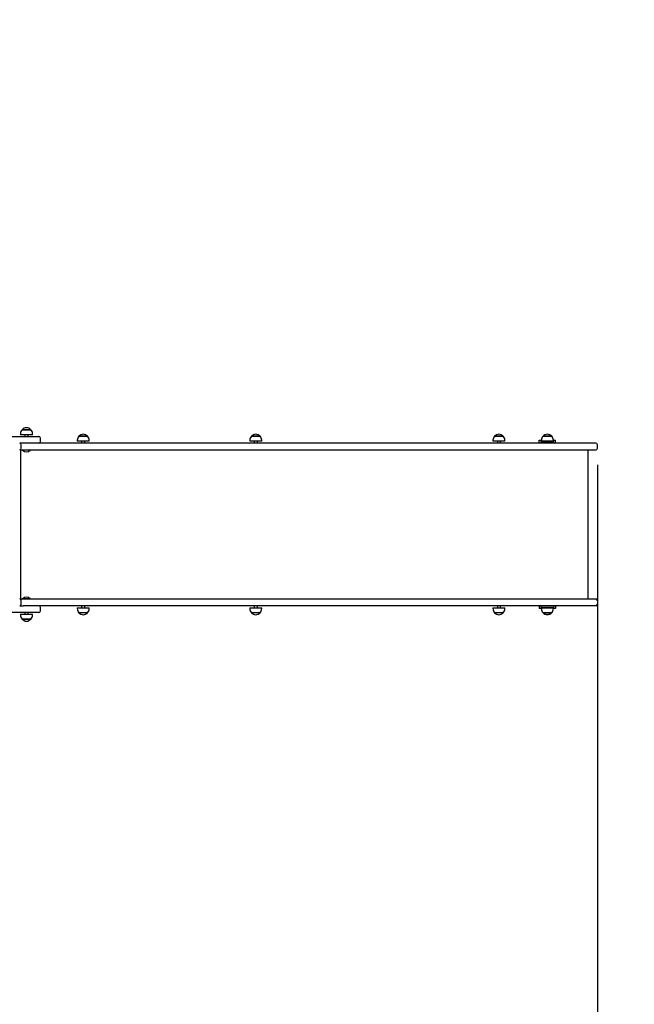
# Paper-space layout 'Основные габаритные размеры' of a CAD drawing. Units: millimetres. Extents: x 5.6 to 21.4, y 4 to 15.1.
# Drawn here: x 14.9 to 16.8, y 9.8 to 12.8 of the extents above; entities that cross this region are included whole.
import ezdxf

# ---------------------------------------------------------------- set-up
doc = ezdxf.new("R2010")
doc.units = ezdxf.units.MM
doc.header["$LTSCALE"] = 110
doc.header["$PDSIZE"] = -1
doc.linetypes.add('SLD-Сплошная', pattern=[0])
doc.layers.add('ПРИМЕЧАНИЯ', color=7, linetype='SLD-Сплошная')
doc.styles.add('SLDTEXTSTYLE1', font='isocpeui.ttf')
doc.dimstyles.new('SLDDIMSTYLE0', dxfattribs={"dimtxt": 0.33, "dimasz": 0.33, "dimexe": 0, "dimexo": 0.0625, "dimgap": 0.0825, "dimtad": 2, "dimrnd": 1e-09, "dimzin": 12, "dimdsep": 46, "dimtxsty": 'SLDTEXTSTYLE1', "dimsah": 1, "dimcen": 0.09, "dimadec": 0, "dimazin": 3, "dimtfac": 1, "dimtdec": 3, "dimtofl": 0, "dimtmove": 0, "dimatfit": 3, "dimfxl": 1, "dimfrac": 2, "dimtolj": 1, "dimtzin": 12, "dimarcsym": 0})

# ---------------------------------------------------------------- blocks, each defined once
blk = doc.blocks.new('_D_6')
at = {"layer": 'Defpoints', "color": 0, "transparency": 16777216}
for p in [(10.8933, 15.0723), (15.713, 6.0589), (21.3434, 6.0589)]:
    blk.add_point(p, dxfattribs=at)
at = {"layer": 'ПРИМЕЧАНИЯ', "color": 0, "lineweight": -2, "transparency": 16777216}
for p, q in [((10.9558, 15.0723), (21.3434, 15.0723)), ((21.3434, 14.7423), (21.3434, 6.3889)), ((15.7755, 6.0589), (21.3434, 6.0589))]:
    blk.add_line(p, q, dxfattribs=at)
at = {"layer": 'ПРИМЕЧАНИЯ', "color": 0, "transparency": 16777216}
for points in [[(21.2884, 14.7423), (21.3984, 14.7423), (21.3434, 15.0723)], [(21.2884, 6.3889), (21.3984, 6.3889), (21.3434, 6.0589)]]:
    blk.add_solid(points, dxfattribs=at)
at = {"layer": 'ПРИМЕЧАНИЯ', "color": 0, "transparency": 16777216, "insert": (20.9309, 10.5656), "char_height": 0.33, "attachment_point": 2, "rotation": 90, "style": 'SLDTEXTSTYLE1'}
blk.add_mtext('\\A1;9.01м', dxfattribs=at)
blk = doc.blocks.new('_D_7')
at = {"layer": 'Defpoints', "color": 0, "transparency": 16777216}
for p in [(18.7163, 11.0034), (5.5943, 10.9824), (5.5943, 4.0207)]:
    blk.add_point(p, dxfattribs=at)
at = {"layer": 'ПРИМЕЧАНИЯ', "color": 0, "lineweight": -2, "transparency": 16777216}
for p, q in [((18.7163, 10.9409), (18.7163, 4.0207)), ((5.5943, 10.9199), (5.5943, 4.0207)), ((18.3863, 4.0207), (5.9243, 4.0207))]:
    blk.add_line(p, q, dxfattribs=at)
at = {"layer": 'ПРИМЕЧАНИЯ', "color": 0, "transparency": 16777216}
for points in [[(5.9243, 4.0757), (5.9243, 3.9657), (5.5943, 4.0207)], [(18.3863, 4.0757), (18.3863, 3.9657), (18.7163, 4.0207)]]:
    blk.add_solid(points, dxfattribs=at)
at = {"layer": 'ПРИМЕЧАНИЯ', "color": 0, "transparency": 16777216, "insert": (12.1553, 4.4332), "char_height": 0.33, "attachment_point": 2, "style": 'SLDTEXTSTYLE1'}
blk.add_mtext('\\A1;13.12м', dxfattribs=at)
blk = doc.blocks.new('*D18')
at = {"layer": 'Defpoints', "color": 0, "transparency": 16777216}
for p in [(7.5943, 11.5024), (16.7163, 11.5024), (16.7163, 5.1368)]:
    blk.add_point(p, dxfattribs=at)
at = {"layer": 'ПРИМЕЧАНИЯ', "color": 0, "lineweight": -2, "transparency": 16777216}
for p, q in [((7.5943, 11.4399), (7.5943, 5.1368)), ((16.7163, 11.4399), (16.7163, 5.1368)), ((7.9243, 5.1368), (16.3863, 5.1368))]:
    blk.add_line(p, q, dxfattribs=at)
at = {"layer": 'ПРИМЕЧАНИЯ', "color": 0, "transparency": 16777216}
for points in [[(7.9243, 5.1918), (7.9243, 5.0818), (7.5943, 5.1368)], [(16.3863, 5.1918), (16.3863, 5.0818), (16.7163, 5.1368)]]:
    blk.add_solid(points, dxfattribs=at)
at = {"layer": 'ПРИМЕЧАНИЯ', "color": 0, "transparency": 16777216, "insert": (12.1553, 5.3843), "char_height": 0.33, "attachment_point": 5, "style": 'SLDTEXTSTYLE1'}
blk.add_mtext('\\A1;9.12м', dxfattribs=at)
blk = doc.blocks.new('*D19')
at = {"layer": 'Defpoints', "color": 0, "transparency": 16777216}
for p in [(9.8073, 13.5723), (14.7878, 7.5589), (19.9506, 7.5589)]:
    blk.add_point(p, dxfattribs=at)
at = {"layer": 'ПРИМЕЧАНИЯ', "color": 0, "lineweight": -2, "transparency": 16777216}
for p, q in [((9.8698, 13.5723), (19.9506, 13.5723)), ((19.9506, 13.2423), (19.9506, 7.8889)), ((14.8503, 7.5589), (19.9506, 7.5589))]:
    blk.add_line(p, q, dxfattribs=at)
at = {"layer": 'ПРИМЕЧАНИЯ', "color": 0, "transparency": 16777216}
for points in [[(19.8956, 13.2423), (20.0056, 13.2423), (19.9506, 13.5723)], [(19.8956, 7.8889), (20.0056, 7.8889), (19.9506, 7.5589)]]:
    blk.add_solid(points, dxfattribs=at)
at = {"layer": 'ПРИМЕЧАНИЯ', "color": 0, "transparency": 16777216, "insert": (19.7031, 10.5656), "char_height": 0.33, "attachment_point": 5, "rotation": 90, "style": 'SLDTEXTSTYLE1'}
blk.add_mtext('\\A1;6.01м', dxfattribs=at)

psp = doc.layouts.new('Основные габаритные размеры')

# ---------------------------------------------------------------- linework, layer by layer
at = {"color": 7, "linetype": 'SLD-Сплошная', "lineweight": 25}
for p, q in [((14.9337, 11.549), (14.9604, 11.549)), ((14.934, 11.549), (14.9337, 11.549)), ((14.9604, 11.549), (14.934, 11.549)), ((14.7629, 11.5284), (14.9853, 11.5284)), ((14.9363, 11.5074), (14.926, 11.5074)), ((14.9284, 11.5365), (14.9284, 11.5335)), ((14.9288, 11.5335), (14.9284, 11.5335)), ((14.9656, 11.5335), (14.9288, 11.5335)), ((15.0083, 11.5074), (14.9363, 11.5074)), ((14.942, 11.5335), (14.942, 11.5284)), ((14.952, 11.5284), (14.952, 11.5335)), ((14.9656, 11.5335), (14.9656, 11.5365)), ((14.9903, 11.5124), (14.9903, 11.5234)), ((15.7723, 11.5074), (15.0083, 11.5074)), ((15.1044, 11.5165), (15.1044, 11.5135)), ((15.1416, 11.5135), (15.1044, 11.5135)), ((15.1097, 11.529), (15.1207, 11.529)), ((15.1364, 11.529), (15.1097, 11.529)), ((15.118, 11.5135), (15.118, 11.5074)), ((15.1207, 11.529), (15.1364, 11.529)), ((15.128, 11.5074), (15.128, 11.5135)), ((15.1416, 11.5135), (15.1416, 11.5165)), ((15.639, 11.5165), (15.639, 11.5135)), ((15.6762, 11.5135), (15.639, 11.5135)), ((15.6442, 11.529), (15.6553, 11.529)), ((15.6709, 11.529), (15.6442, 11.529)), ((15.6526, 11.5135), (15.6526, 11.5074)), ((15.6553, 11.529), (15.6709, 11.529)), ((15.6626, 11.5074), (15.6626, 11.5135)), ((15.6762, 11.5135), (15.6762, 11.5165)), ((16.3428, 11.5074), (15.7723, 11.5074)), ((16.5299, 11.5074), (16.3428, 11.5074)), ((16.3927, 11.5165), (16.3927, 11.5135)), ((16.4272, 11.5135), (16.3927, 11.5135)), ((16.398, 11.529), (16.402, 11.529)), ((16.4227, 11.529), (16.398, 11.529)), ((16.402, 11.529), (16.4247, 11.529)), ((16.4063, 11.5135), (16.4063, 11.5074)), ((16.4163, 11.5074), (16.4163, 11.5135)), ((16.4247, 11.529), (16.4227, 11.529)), ((16.4299, 11.5135), (16.4272, 11.5135)), ((16.4299, 11.5135), (16.4299, 11.5165)), ((16.7113, 11.5074), (16.5299, 11.5074)), ((16.5363, 11.5074), (16.5363, 11.5164)), ((16.5363, 11.5164), (16.5427, 11.5164)), ((16.5413, 11.5074), (16.5413, 11.5114)), ((16.5813, 11.5114), (16.5413, 11.5114)), ((16.5427, 11.5164), (16.5427, 11.5134)), ((16.5799, 11.5134), (16.5427, 11.5134)), ((16.548, 11.5289), (16.5747, 11.5289)), ((16.5747, 11.5289), (16.548, 11.5289)), ((16.5563, 11.5134), (16.5563, 11.5114)), ((16.5663, 11.5114), (16.5663, 11.5134)), ((16.5747, 11.5289), (16.5747, 11.5289)), ((16.5799, 11.5134), (16.5799, 11.5164)), ((16.5799, 11.5164), (16.5863, 11.5164)), ((16.5813, 11.5074), (16.5813, 11.5114)), ((16.5863, 11.5074), (16.5863, 11.5164)), ((14.9277, 11.4864), (14.926, 11.4864)), ((14.9277, 11.4864), (15.0083, 11.4864)), ((14.9295, 11.0244), (14.9295, 11.4864)), ((14.9299, 11.0244), (14.9299, 11.4864)), ((14.931, 11.4914), (14.931, 11.5024)), ((14.9354, 11.4864), (14.935, 11.486)), ((14.935, 11.486), (14.935, 11.4855)), ((14.959, 11.486), (14.935, 11.486)), ((14.959, 11.4855), (14.935, 11.4855)), ((14.959, 11.486), (14.9586, 11.4864)), ((14.959, 11.4855), (14.959, 11.486)), ((15.0083, 11.4864), (15.7723, 11.4864)), ((15.7723, 11.4864), (16.3428, 11.4864)), ((16.3428, 11.4864), (16.5299, 11.4864)), ((16.5299, 11.4864), (16.7113, 11.4864)), ((16.6878, 11.0244), (16.6878, 11.4864)), ((16.7163, 11.4914), (16.7163, 11.5024)), ((14.9277, 11.0244), (14.926, 11.0244)), ((14.9277, 11.0244), (15.0083, 11.0244)), ((14.931, 11.0084), (14.931, 11.0194)), ((14.935, 11.0254), (14.935, 11.0248)), ((14.935, 11.0254), (14.9559, 11.0254)), ((14.935, 11.0248), (14.9354, 11.0244)), ((14.935, 11.0248), (14.9559, 11.0248)), ((14.9559, 11.0254), (14.959, 11.0254)), ((14.9559, 11.0248), (14.959, 11.0248)), ((14.9586, 11.0244), (14.959, 11.0248)), ((14.959, 11.0248), (14.959, 11.0254)), ((15.0083, 11.0244), (15.7723, 11.0244)), ((15.7723, 11.0244), (16.3428, 11.0244)), ((16.3428, 11.0244), (16.5299, 11.0244)), ((16.5299, 11.0244), (16.7113, 11.0244)), ((16.7163, 11.0194), (16.7163, 11.0084)), ((14.926, 11.0034), (14.9363, 11.0034)), ((15.0083, 11.0034), (14.9363, 11.0034)), ((14.9903, 10.9874), (14.9903, 10.9984)), ((15.7723, 11.0034), (15.0083, 11.0034)), ((15.1044, 10.9974), (15.1044, 10.9944)), ((15.1044, 10.9974), (15.1416, 10.9974)), ((15.118, 11.0034), (15.118, 10.9974)), ((15.128, 10.9974), (15.128, 11.0034)), ((15.1416, 10.9944), (15.1416, 10.9974)), ((15.639, 10.9974), (15.639, 10.9944)), ((15.639, 10.9974), (15.6762, 10.9974)), ((15.6526, 11.0034), (15.6526, 10.9974)), ((15.6626, 10.9974), (15.6626, 11.0034)), ((15.6762, 10.9944), (15.6762, 10.9974)), ((16.3428, 11.0034), (15.7723, 11.0034)), ((16.5299, 11.0034), (16.3428, 11.0034)), ((16.3927, 10.9974), (16.3927, 10.9944)), ((16.3927, 10.9974), (16.4299, 10.9974)), ((16.4063, 11.0034), (16.4063, 10.9974)), ((16.4163, 10.9974), (16.4163, 11.0034)), ((16.4299, 10.9944), (16.4299, 10.9974)), ((16.7113, 11.0034), (16.5299, 11.0034)), ((16.5363, 11.0034), (16.5363, 10.9944)), ((16.5427, 10.9944), (16.5363, 10.9944)), ((16.5413, 11.0034), (16.5413, 10.9994)), ((16.5413, 10.9994), (16.5813, 10.9994)), ((16.5427, 10.9974), (16.5427, 10.9944)), ((16.5427, 10.9974), (16.5799, 10.9974)), ((16.5563, 10.9994), (16.5563, 10.9974)), ((16.5663, 10.9974), (16.5663, 10.9994)), ((16.5799, 10.9944), (16.5799, 10.9974)), ((16.5863, 10.9944), (16.5799, 10.9944)), ((16.5813, 11.0034), (16.5813, 10.9994)), ((16.5863, 11.0034), (16.5863, 10.9944)), ((14.9853, 10.9824), (14.7629, 10.9824)), ((14.9284, 10.9774), (14.9284, 10.9744)), ((14.9284, 10.9774), (14.945, 10.9774)), ((14.9604, 10.9619), (14.9337, 10.9619)), ((14.9337, 10.9619), (14.9456, 10.9619)), ((14.942, 10.9824), (14.942, 10.9774)), ((14.945, 10.9774), (14.9656, 10.9774)), ((14.9456, 10.9619), (14.9604, 10.9619)), ((14.952, 10.9774), (14.952, 10.9824)), ((14.9656, 10.9744), (14.9656, 10.9774)), ((15.1364, 10.9819), (15.1097, 10.9819)), ((15.6709, 10.9819), (15.6442, 10.9819)), ((16.4247, 10.9819), (16.398, 10.9819)), ((16.548, 10.9819), (16.548, 10.9819)), ((16.5747, 10.9819), (16.548, 10.9819)), ((16.548, 10.9819), (16.5747, 10.9819))]:
    psp.add_line(p, q, dxfattribs=at)
for centre, radius, start, end in [((14.9459, 11.5365), 0.0175, 134.4352, 180), ((14.947, 11.5376), 0.0175, 40.3062, 139.6938), ((14.9481, 11.5365), 0.0175, 0, 45.5648), ((14.926, 11.5024), 0.005, 0, 90), ((14.9274, 11.5052), 0.00226, 21.9701, 82.617), ((14.9853, 11.5234), 0.005, 0, 90), ((14.9853, 11.5124), 0.005, 270, 0), ((15.1219, 11.5165), 0.0175, 134.4352, 180), ((15.123, 11.5176), 0.0175, 40.3062, 139.6938), ((15.1241, 11.5165), 0.0175, 0, 45.5648), ((15.6565, 11.5165), 0.0175, 134.4352, 180), ((15.6576, 11.5176), 0.0175, 40.3062, 139.6938), ((15.6587, 11.5165), 0.0175, 0, 45.5648), ((16.4102, 11.5165), 0.0175, 134.4352, 180), ((16.4113, 11.5176), 0.0175, 40.3062, 139.6938), ((16.4124, 11.5165), 0.0175, 0, 45.5648), ((16.5602, 11.5164), 0.0175, 134.4352, 180), ((16.5613, 11.5176), 0.0175, 40.3062, 139.6938), ((16.5624, 11.5164), 0.0175, 0, 45.5648), ((16.7113, 11.5024), 0.005, 0, 90), ((14.926, 11.4914), 0.005, 270, 0), ((14.9274, 11.4887), 0.00226, 277.383, 338.0299), ((14.947, 11.498), 0.0173, 226.0913, 313.9087), ((16.7113, 11.4914), 0.005, 270, 0), ((14.926, 11.0194), 0.005, 0, 90), ((14.9274, 11.0222), 0.00226, 21.9701, 82.617), ((14.947, 11.0129), 0.0173, 46.0913, 133.9087), ((16.7113, 11.0194), 0.005, 0, 90), ((14.926, 11.0084), 0.005, 270, 0), ((14.9274, 11.0057), 0.00226, 277.383, 338.0299), ((14.9853, 10.9984), 0.005, 0, 90), ((15.1219, 10.9944), 0.0175, 180, 225.5648), ((15.1241, 10.9944), 0.0175, 314.4352, 0), ((15.6565, 10.9944), 0.0175, 180, 225.5648), ((15.6587, 10.9944), 0.0175, 314.4352, 0), ((16.4102, 10.9944), 0.0175, 180, 225.5648), ((16.4124, 10.9944), 0.0175, 314.4352, 0), ((16.5602, 10.9944), 0.0175, 180, 225.5648), ((16.5624, 10.9944), 0.0175, 314.4352, 0), ((16.7113, 11.0084), 0.005, 270, 0), ((14.9459, 10.9744), 0.0175, 180, 225.5648), ((14.947, 10.9732), 0.0175, 220.3062, 319.6938), ((14.9481, 10.9744), 0.0175, 314.4352, 0), ((14.9853, 10.9874), 0.005, 270, 0), ((15.123, 10.9932), 0.0175, 220.3062, 319.6938), ((15.6576, 10.9932), 0.0175, 220.3062, 319.6938), ((16.4113, 10.9932), 0.0175, 220.3062, 319.6938), ((16.5613, 10.9933), 0.0175, 220.3062, 319.6938)]:
    psp.add_arc(centre, radius, start, end, dxfattribs=at)

# ---------------------------------------------------------------- dimensions: what is measured, and where the dimension line sits
at = {"layer": 'ПРИМЕЧАНИЯ', "color": 252, "true_color": 0x939598}
for base, p1, p2, angle, picture, middle in [((21.3434, 6.0589), (10.8933, 15.0723), (15.713, 6.0589), 90, '_D_6', (21.3434, 10.5656)), ((5.5943, 4.0207), (18.7163, 11.0034), (5.5943, 10.9824), 0, '_D_7', (12.1553, 4.0207))]:
    dim = psp.add_linear_dim(base=base, p1=p1, p2=p2, angle=angle, text='<>м', dimstyle='SLDDIMSTYLE0', override={"dimtad": 3}, dxfattribs=at)
    dim.commit()
    dim.dimension.update_dxf_attribs({"geometry": picture, "text_midpoint": middle, "dimtype": 160})
at = {"layer": 'ПРИМЕЧАНИЯ'}
dim = psp.add_linear_dim(base=(19.9506, 7.5589), p1=(9.8073, 13.5723), p2=(14.7878, 7.5589), angle=90, text='<>м', dimstyle='SLDDIMSTYLE0', override={"dimtad": 3}, dxfattribs=at)
dim.commit()
dim.dimension.update_dxf_attribs({"geometry": '*D19', "text_midpoint": (19.9506, 10.5656), "dimtype": 160})
dim = psp.add_linear_dim(base=(16.7163, 5.1368), p1=(7.5943, 11.5024), p2=(16.7163, 11.5024), text='<>м', dimstyle='SLDDIMSTYLE0', override={"dimtad": 3}, dxfattribs=at)
dim.commit()
dim.dimension.update_dxf_attribs({"geometry": '*D18', "text_midpoint": (12.1553, 5.3843)})

doc.saveas('drawing.dxf')
